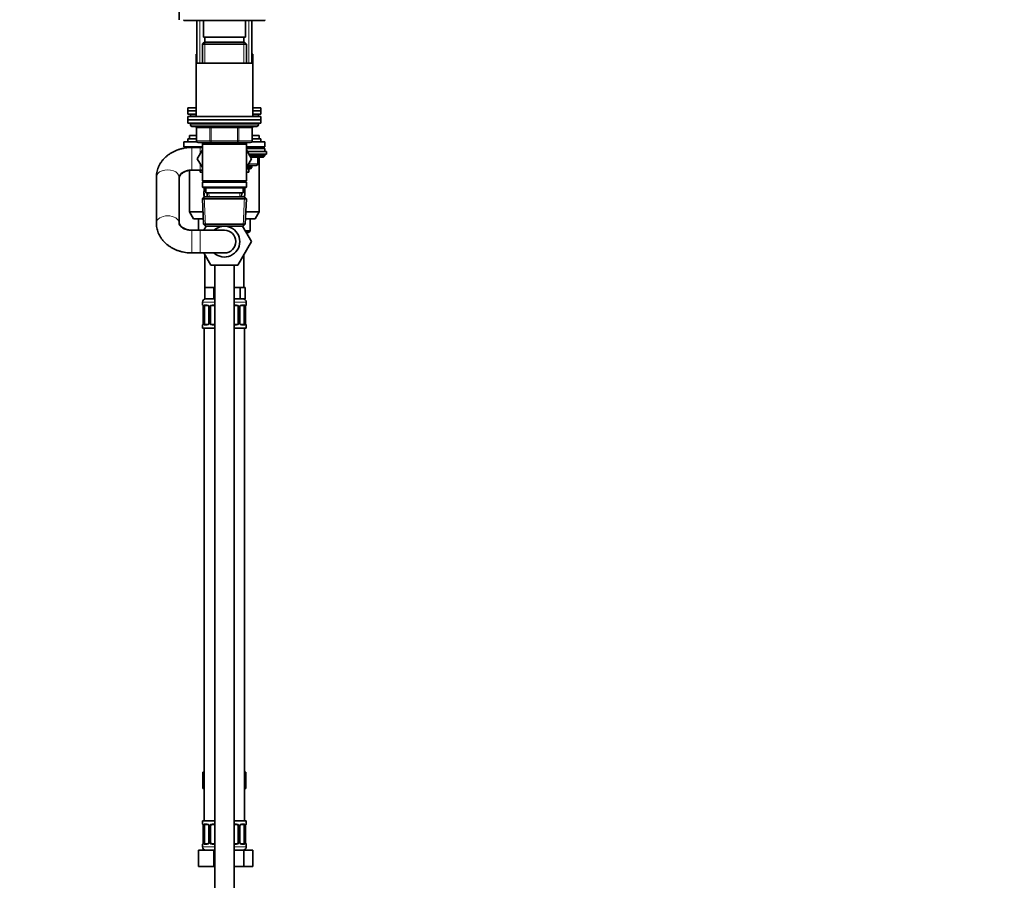
# Model space of a CAD drawing. Units: millimetres. Extents: x 0 to 2447, y 0 to 2752.
# Drawn here: x 1839 to 2447, y 1549 to 2080 of the extents above; entities that cross this region are included whole.
import ezdxf
from ezdxf import colors
from ezdxf.entities.mleader import LeaderData, LeaderLine
from ezdxf.math import Vec2, Vec3

# ---------------------------------------------------------------- set-up
doc = ezdxf.new("R2010")
doc.units = ezdxf.units.MM
doc.layers.add('DV4_Défaut', color=7, linetype='Continuous')
doc.layers.add('Défaut', color=7, linetype='Continuous')

# ---------------------------------------------------------------- blocks, each defined once
blk = doc.blocks.new('_DOT')
at = {"color": 0}
blk.add_line((0, 0), (-1, 0), dxfattribs=at)
at = {"color": 0, "const_width": 0.333}
blk.add_lwpolyline([(-0.1665, 0, 1), (0.1665, 0, 1)], format="xyb", close=True, dxfattribs=at)
blk = doc.blocks.new('SE3')
at = {"layer": 'DV4_Défaut', "color": 7, "linetype": 'Continuous', "lineweight": 35}
for p, q in [((1937.59, 2086.2), (1937.59, 2080.2)), ((1940.59, 2080.2), (1940.59, 2079.7)), ((1990.59, 2079.7), (1940.59, 2079.7)), ((1948.59, 2079.7), (1948.59, 2053.4)), ((1952.59, 2079.7), (1952.59, 2069.4)), ((1978.59, 2069.4), (1978.59, 2079.7)), ((1982.59, 2053.4), (1982.59, 2079.7)), ((1990.59, 2079.7), (1990.59, 2080.2)), ((1953.19, 2066.4), (1951.99, 2065.2)), ((1952.59, 2069.4), (1978.59, 2069.4)), ((1977.99, 2066.4), (1953.19, 2066.4)), ((1953.59, 2069.4), (1953.59, 2066.4)), ((1977.59, 2066.4), (1977.59, 2069.4)), ((1979.19, 2065.2), (1977.99, 2066.4)), ((1951.99, 2065.2), (1979.19, 2065.2)), ((1951.99, 2065.2), (1951.99, 2053.4)), ((1979.19, 2053.4), (1979.19, 2065.2)), ((1948.09, 2058.9), (1948.59, 2058.9)), ((1948.09, 2058.9), (1948.09, 2053.4)), ((1982.59, 2058.9), (1983.09, 2058.9)), ((1983.09, 2053.4), (1983.09, 2058.9)), ((1948.09, 2053.4), (1983.09, 2053.4)), ((1948.09, 2053.4), (1948.09, 2020.4)), ((1983.09, 2020.4), (1983.09, 2053.4)), ((1943.09, 2025.9), (1948.09, 2025.9)), ((1943.09, 2025.9), (1943.09, 2023.9)), ((1943.09, 2023.9), (1948.09, 2023.9)), ((1948.09, 2023.9), (1943.09, 2023.9)), ((1943.09, 2023.9), (1943.09, 2021.9)), ((1983.09, 2025.9), (1988.09, 2025.9)), ((1983.09, 2023.9), (1988.09, 2023.9)), ((1988.09, 2023.9), (1983.09, 2023.9)), ((1988.09, 2023.9), (1988.09, 2025.9)), ((1988.09, 2021.9), (1988.09, 2023.9)), ((1948.09, 2021.9), (1943.09, 2021.9)), ((1943.09, 2020.4), (1988.09, 2020.4)), ((1943.09, 2020.4), (1943.09, 2018.4)), ((1943.09, 2018.4), (1988.09, 2018.4)), ((1943.09, 2018.4), (1988.09, 2018.4)), ((1943.09, 2018.4), (1943.09, 2016.4)), ((1944.59, 2021.9), (1944.59, 2020.9)), ((1988.09, 2021.9), (1983.09, 2021.9)), ((1986.59, 2020.9), (1986.59, 2021.9)), ((1988.09, 2018.4), (1988.09, 2020.4)), ((1988.09, 2016.4), (1988.09, 2018.4)), ((1943.09, 2016.4), (1988.09, 2016.4)), ((1944.59, 2016.4), (1944.59, 2015.4)), ((1945.59, 2014.4), (1985.59, 2014.4)), ((1948.42, 2013.4), (1948.42, 2005.4)), ((1982.75, 2005.4), (1982.75, 2013.4)), ((1986.59, 2015.4), (1986.59, 2016.4)), ((1943.09, 2006.8), (1948.42, 2006.8)), ((1943.09, 2006.8), (1943.09, 2004.8)), ((1944.09, 2008.8), (1948.42, 2008.8)), ((1944.09, 2008.8), (1944.09, 2006.8)), ((1982.75, 2008.8), (1987.09, 2008.8)), ((1982.75, 2006.8), (1988.09, 2006.8)), ((1987.09, 2006.8), (1987.09, 2008.8)), ((1988.09, 2004.8), (1988.09, 2006.8)), ((1940.59, 2004.8), (1948.62, 2004.8)), ((1940.59, 2004.8), (1940.59, 2001.8)), ((1940.59, 2001.8), (1951.99, 2001.8)), ((1944.09, 2001.8), (1944.09, 2001.35)), ((1950.59, 2001.4), (1945.59, 2001.4)), ((1948.59, 2001.8), (1948.59, 2001.4)), ((1951.99, 1999.84), (1948.84, 1994.4)), ((1957.5, 2004.4), (1949.42, 2004.4)), ((1951.99, 2001.4), (1950.59, 2001.4)), ((1951.99, 2004.4), (1951.99, 2003.4)), ((1951.99, 2003.4), (1951.99, 1980.9)), ((1951.99, 2003.4), (1979.19, 2003.4)), ((1973.67, 2004.4), (1957.5, 2004.4)), ((1981.75, 2004.4), (1973.67, 2004.4)), ((1979.19, 2003.4), (1979.19, 2004.4)), ((1979.19, 1980.9), (1979.19, 2003.4)), ((1979.19, 2001.8), (1990.59, 2001.8)), ((1979.19, 2000.8), (1990.59, 2000.8)), ((1979.19, 1999.84), (1982.31, 1994.44)), ((1982.31, 1994.37), (1979.19, 1999.83)), ((1982.55, 2004.8), (1990.59, 2004.8)), ((1982.59, 2000.8), (1982.59, 2001.8)), ((1987.09, 2000.8), (1987.09, 2001.8)), ((1990.59, 2001.8), (1990.59, 2004.8)), ((1990.59, 1998.8), (1990.59, 2000.8)), ((1948.84, 1994.4), (1951.99, 1988.96)), ((1979.19, 1988.96), (1982.31, 1994.37)), ((1991.59, 1998.8), (1979.77, 1998.8)), ((1991.59, 1997.3), (1980.63, 1997.3)), ((1981.29, 1996.15), (1990.59, 1996.15)), ((1981.78, 1995.3), (1989.74, 1995.3)), ((1982.31, 1994.44), (1982.29, 1994.4)), ((1986.22, 1991.3), (1986.22, 1995.3)), ((1987.09, 1961.73), (1987.09, 1995.3)), ((1989.74, 1995.3), (1990.59, 1996.15)), ((1990.59, 1996.15), (1990.59, 1996.8)), ((1991.59, 1997.3), (1991.59, 1998.8)), ((1945.59, 1987.4), (1950.59, 1987.4)), ((1950.59, 1987.4), (1951.99, 1987.4)), ((1950.59, 1987.4), (1950.59, 1986.1)), ((1981.68, 1988.3), (1979.19, 1988.3)), ((1982.59, 1989.21), (1979.33, 1989.21)), ((1985.22, 1990.3), (1979.96, 1990.3)), ((1980.59, 1986.1), (1980.59, 1988.3)), ((1981.68, 1988.3), (1982.59, 1989.21)), ((1982.59, 1989.21), (1982.59, 1990.3)), ((1923.59, 1983.04), (1923.59, 1954.66)), ((1937.59, 1954.66), (1937.59, 1983.04)), ((1944.09, 1987.29), (1944.09, 1961.73)), ((1951.99, 1986.1), (1950.59, 1986.1)), ((1980.59, 1986.1), (1979.19, 1986.1)), ((1979.19, 1980.9), (1951.99, 1980.9)), ((1951.99, 1980.9), (1952.49, 1980.4)), ((1952.49, 1980.4), (1951.99, 1979.9)), ((1951.99, 1979.9), (1979.19, 1979.9)), ((1951.99, 1979.9), (1951.99, 1976.9)), ((1979.19, 1976.9), (1951.99, 1976.9)), ((1951.99, 1976.9), (1952.49, 1976.4)), ((1952.49, 1980.4), (1978.69, 1980.4)), ((1952.49, 1976.4), (1978.69, 1976.4)), ((1954.09, 1976.4), (1954.09, 1973.4)), ((1977.09, 1973.4), (1977.09, 1976.4)), ((1978.69, 1980.4), (1979.19, 1980.9)), ((1979.19, 1979.9), (1978.69, 1980.4)), ((1978.69, 1976.4), (1979.19, 1976.9)), ((1979.19, 1976.9), (1979.19, 1979.9)), ((1953.19, 1970.9), (1952.04, 1969.7)), ((1952.04, 1969.7), (1979.14, 1969.7)), ((1952.04, 1969.7), (1952.72, 1954.1)), ((1977.99, 1970.9), (1953.19, 1970.9)), ((1954.09, 1973.4), (1977.09, 1973.4)), ((1954.87, 1973.4), (1954.98, 1970.9)), ((1976.2, 1970.9), (1976.31, 1973.4)), ((1979.14, 1969.7), (1977.99, 1970.9)), ((1978.45, 1954.1), (1979.14, 1969.7)), ((1952.39, 1961.73), (1944.09, 1961.73)), ((1944.09, 1961.73), (1946.59, 1957.4)), ((1946.59, 1957.4), (1952.58, 1957.4)), ((1949.59, 1957.4), (1949.59, 1950.3)), ((1978.6, 1957.4), (1984.59, 1957.4)), ((1987.09, 1961.73), (1978.79, 1961.73)), ((1981.59, 1949.9), (1981.59, 1957.4)), ((1984.59, 1957.4), (1987.09, 1961.73)), ((1978.45, 1954.1), (1952.72, 1954.1)), ((1952.72, 1954.1), (1953.97, 1952.9)), ((1952.89, 1950.3), (1954.37, 1952.9)), ((1953.97, 1952.9), (1977.2, 1952.9)), ((1976.79, 1952.9), (1982.33, 1943.3)), ((1982.31, 1943.27), (1976.8, 1952.9)), ((1977.2, 1952.9), (1978.45, 1954.1)), ((1950.59, 1950.3), (1945.59, 1950.3)), ((1965.59, 1950.3), (1950.59, 1950.3)), ((1953.02, 1950.52), (1952.89, 1950.3)), ((1978.52, 1949.9), (1981.59, 1949.9)), ((1980.59, 1948.9), (1979.09, 1948.9)), ((1980.59, 1948.9), (1981.59, 1949.9)), ((1982.33, 1943.3), (1973.96, 1928.8)), ((1945.59, 1936.3), (1950.59, 1936.3)), ((1950.59, 1936.3), (1965.59, 1936.3)), ((1957.22, 1928.8), (1952.89, 1936.3)), ((1953.59, 1935.08), (1953.59, 1914.9)), ((1977.59, 1914.9), (1977.59, 1935.08)), ((1973.96, 1928.8), (1957.22, 1928.8)), ((1959.59, 1928.8), (1959.59, 1302.4)), ((1971.59, 1302.4), (1971.59, 1928.8)), ((1956.34, 1914.9), (1953.59, 1914.9)), ((1953.59, 1914.9), (1953.59, 1907.9)), ((1959.09, 1914.9), (1956.34, 1914.9)), ((1959.59, 1914.9), (1959.09, 1914.9)), ((1959.09, 1914.9), (1959.09, 1907.9)), ((1972.09, 1914.9), (1971.59, 1914.9)), ((1975.26, 1914.9), (1972.09, 1914.9)), ((1976.85, 1914.9), (1975.26, 1914.9)), ((1975.26, 1914.9), (1975.26, 1907.9)), ((1978.44, 1914.9), (1976.85, 1914.9)), ((1978.44, 1914.9), (1978.44, 1907.9)), ((1952.09, 1905.9), (1952.09, 1904.38)), ((1952.54, 1902.98), (1952.54, 1893.1)), ((1953.29, 1893.1), (1953.29, 1902.98)), ((1959.09, 1907.9), (1953.59, 1907.9)), ((1955.18, 1903.98), (1953.77, 1903.98)), ((1956.03, 1902.98), (1956.03, 1893.1)), ((1957.09, 1893.1), (1957.09, 1902.98)), ((1959.59, 1903.98), (1958.09, 1903.98)), ((1959.59, 1907.9), (1959.09, 1907.9)), ((1975.26, 1907.9), (1971.59, 1907.9)), ((1973.09, 1903.98), (1971.59, 1903.98)), ((1974.09, 1902.98), (1974.09, 1893.1)), ((1975.14, 1893.1), (1975.14, 1902.98)), ((1978.44, 1907.9), (1975.26, 1907.9)), ((1977.41, 1903.98), (1975.99, 1903.98)), ((1977.89, 1902.98), (1977.89, 1893.1)), ((1978.64, 1902.98), (1978.65, 1903.17)), ((1978.64, 1893.1), (1978.64, 1902.98)), ((1979.09, 1904.38), (1979.09, 1905.9)), ((1952.09, 1891.7), (1952.09, 1889.9)), ((1952.53, 1893.1), (1952.53, 1892.91)), ((1953.77, 1892.1), (1955.18, 1892.1)), ((1958.09, 1892.1), (1959.59, 1892.1)), ((1971.59, 1892.1), (1973.09, 1892.1)), ((1975.99, 1892.1), (1977.41, 1892.1)), ((1979.09, 1889.9), (1979.09, 1891.7)), ((1959.59, 1889.9), (1952.09, 1889.9)), ((1953.09, 1889.9), (1953.09, 1585.9)), ((1979.09, 1889.9), (1971.59, 1889.9)), ((1978.09, 1585.9), (1978.09, 1889.9)), ((1952.31, 1615.9), (1952.31, 1605.9)), ((1952.31, 1615.9), (1953.09, 1615.9)), ((1978.09, 1615.9), (1978.87, 1615.9)), ((1978.87, 1615.9), (1978.87, 1605.9)), ((1952.31, 1605.9), (1953.09, 1605.9)), ((1978.09, 1605.9), (1978.87, 1605.9)), ((1952.09, 1585.9), (1959.59, 1585.9)), ((1952.09, 1585.9), (1952.09, 1584.1)), ((1952.54, 1582.7), (1952.54, 1572.82)), ((1953.29, 1572.82), (1953.29, 1582.7)), ((1955.18, 1583.7), (1953.77, 1583.7)), ((1956.03, 1582.7), (1956.03, 1572.82)), ((1957.09, 1572.82), (1957.09, 1582.7)), ((1959.59, 1583.7), (1958.09, 1583.7)), ((1971.59, 1585.9), (1979.09, 1585.9)), ((1973.09, 1583.7), (1971.59, 1583.7)), ((1974.09, 1582.7), (1974.09, 1572.82)), ((1975.14, 1572.82), (1975.14, 1582.7)), ((1977.41, 1583.7), (1975.99, 1583.7)), ((1977.89, 1582.7), (1977.89, 1572.82)), ((1978.64, 1582.7), (1978.65, 1582.89)), ((1978.64, 1572.82), (1978.64, 1582.7)), ((1979.09, 1584.1), (1979.09, 1585.9)), ((1952.09, 1571.42), (1952.09, 1569.9)), ((1952.53, 1572.82), (1952.53, 1572.63)), ((1953.77, 1571.82), (1955.18, 1571.82)), ((1958.09, 1571.82), (1959.59, 1571.82)), ((1971.59, 1571.82), (1973.09, 1571.82)), ((1975.99, 1571.82), (1977.41, 1571.82)), ((1979.09, 1569.9), (1979.09, 1571.42)), ((1949.59, 1567.9), (1959.09, 1567.9)), ((1949.59, 1557.9), (1949.59, 1567.9)), ((1959.09, 1567.9), (1959.59, 1567.9)), ((1959.09, 1557.9), (1959.09, 1567.9)), ((1971.59, 1567.9), (1977.57, 1567.9)), ((1977.57, 1567.9), (1983.06, 1567.9)), ((1977.57, 1557.9), (1977.57, 1567.9)), ((1983.06, 1557.9), (1983.06, 1567.9)), ((1949.59, 1557.9), (1959.09, 1557.9)), ((1959.09, 1557.9), (1959.59, 1557.9)), ((1971.59, 1557.9), (1977.57, 1557.9)), ((1977.57, 1557.9), (1983.06, 1557.9))]:
    blk.add_line(p, q, dxfattribs=at)
at = {"layer": 'DV4_Défaut', "color": 7, "linetype": 'Continuous', "lineweight": 18}
for p, q in [((1950.44, 2053.4), (1950.44, 2079.7)), ((1980.73, 2053.4), (1980.73, 2079.7)), ((1953.53, 2066.4), (1953.53, 2053.4)), ((1977.65, 2066.4), (1977.65, 2053.4)), ((1944.59, 2020.9), (1948.09, 2020.9)), ((1983.09, 2020.9), (1986.59, 2020.9)), ((1986.59, 2015.4), (1944.59, 2015.4)), ((1948.56, 2013.4), (1948.42, 2013.4)), ((1956.64, 2013.4), (1948.56, 2013.4)), ((1948.56, 2013.4), (1948.56, 2005.4)), ((1957.5, 2013.4), (1956.64, 2013.4)), ((1956.64, 2005.4), (1956.64, 2013.4)), ((1957.5, 2013.4), (1957.5, 2014.4)), ((1973.67, 2013.4), (1957.5, 2013.4)), ((1957.5, 2013.4), (1957.5, 2005.4)), ((1973.67, 2013.4), (1973.67, 2014.4)), ((1973.67, 2013.4), (1974.54, 2013.4)), ((1973.67, 2005.4), (1973.67, 2013.4)), ((1982.62, 2013.4), (1974.54, 2013.4)), ((1974.54, 2013.4), (1974.54, 2005.4)), ((1982.75, 2013.4), (1982.62, 2013.4)), ((1982.62, 2005.4), (1982.62, 2013.4)), ((1945.59, 1987.4), (1945.59, 2001.4)), ((1948.56, 2005.4), (1948.42, 2005.4)), ((1948.56, 2005.4), (1956.64, 2005.4)), ((1950.44, 2001.4), (1950.44, 2001.8)), ((1950.59, 1997.42), (1950.59, 2001.4)), ((1953.53, 2004.4), (1953.53, 2003.4)), ((1956.64, 2005.4), (1957.5, 2005.4)), ((1957.5, 2005.4), (1973.67, 2005.4)), ((1957.5, 2004.4), (1957.5, 2005.4)), ((1973.67, 2005.4), (1974.54, 2005.4)), ((1973.67, 2005.4), (1973.67, 2004.4)), ((1974.54, 2005.4), (1982.62, 2005.4)), ((1977.65, 2004.4), (1977.65, 2003.4)), ((1980.73, 2000.8), (1980.73, 2001.8)), ((1982.62, 2005.4), (1982.75, 2005.4)), ((1980.92, 1996.8), (1990.59, 1996.8)), ((1986.08, 1991.3), (1986.08, 1995.3)), ((1950.59, 1987.4), (1950.59, 1991.38)), ((1980.54, 1991.3), (1986.08, 1991.3)), ((1980.73, 1988.3), (1980.73, 1990.3)), ((1986.08, 1991.3), (1986.22, 1991.3)), ((1953.93, 1952.94), (1953.15, 1970.86)), ((1956.14, 1970.95), (1956.03, 1973.4)), ((1975.04, 1970.95), (1975.14, 1973.4)), ((1977.24, 1952.94), (1978.02, 1970.86)), ((1945.59, 1950.3), (1945.59, 1936.3)), ((1950.59, 1950.3), (1950.59, 1936.3)), ((1959.59, 1905.9), (1952.09, 1905.9)), ((1952.09, 1904.38), (1952.17, 1904.38)), ((1952.57, 1902.98), (1952.54, 1902.98)), ((1952.57, 1902.98), (1952.57, 1893.1)), ((1952.68, 1893.1), (1952.68, 1902.98)), ((1953.29, 1902.98), (1952.68, 1902.98)), ((1953.45, 1904.38), (1954.95, 1904.38)), ((1956.03, 1902.98), (1956.27, 1902.98)), ((1956.27, 1902.98), (1956.27, 1893.1)), ((1956.55, 1893.1), (1956.55, 1902.98)), ((1957.09, 1902.98), (1956.55, 1902.98)), ((1958.03, 1904.38), (1959.59, 1904.38)), ((1979.09, 1905.9), (1971.59, 1905.9)), ((1971.59, 1904.38), (1973.15, 1904.38)), ((1974.09, 1902.98), (1974.63, 1902.98)), ((1974.63, 1902.98), (1974.63, 1893.1)), ((1974.9, 1893.1), (1974.9, 1902.98)), ((1975.14, 1902.98), (1974.9, 1902.98)), ((1976.23, 1904.38), (1977.73, 1904.38)), ((1977.89, 1902.98), (1978.5, 1902.98)), ((1978.5, 1902.98), (1978.5, 1893.1)), ((1978.61, 1893.1), (1978.61, 1902.98)), ((1978.61, 1902.98), (1978.64, 1902.98)), ((1979.01, 1904.38), (1979.09, 1904.38)), ((1952.17, 1891.7), (1952.09, 1891.7)), ((1952.54, 1893.1), (1952.57, 1893.1)), ((1952.68, 1893.1), (1953.29, 1893.1)), ((1954.95, 1891.7), (1953.45, 1891.7)), ((1956.27, 1893.1), (1956.03, 1893.1)), ((1956.55, 1893.1), (1957.09, 1893.1)), ((1959.59, 1891.7), (1958.03, 1891.7)), ((1973.15, 1891.7), (1971.59, 1891.7)), ((1974.63, 1893.1), (1974.09, 1893.1)), ((1974.9, 1893.1), (1975.14, 1893.1)), ((1977.73, 1891.7), (1976.23, 1891.7)), ((1978.5, 1893.1), (1977.89, 1893.1)), ((1978.64, 1893.1), (1978.61, 1893.1)), ((1979.01, 1891.7), (1979.09, 1891.7)), ((1952.09, 1584.1), (1952.17, 1584.1)), ((1952.57, 1582.7), (1952.54, 1582.7)), ((1952.57, 1582.7), (1952.57, 1572.82)), ((1952.68, 1572.82), (1952.68, 1582.7)), ((1953.29, 1582.7), (1952.68, 1582.7)), ((1953.45, 1584.1), (1954.95, 1584.1)), ((1956.03, 1582.7), (1956.27, 1582.7)), ((1956.27, 1582.7), (1956.27, 1572.82)), ((1956.55, 1572.82), (1956.55, 1582.7)), ((1957.09, 1582.7), (1956.55, 1582.7)), ((1958.03, 1584.1), (1959.59, 1584.1)), ((1971.59, 1584.1), (1973.15, 1584.1)), ((1974.09, 1582.7), (1974.63, 1582.7)), ((1974.63, 1582.7), (1974.63, 1572.82)), ((1974.9, 1572.82), (1974.9, 1582.7)), ((1975.14, 1582.7), (1974.9, 1582.7)), ((1976.23, 1584.1), (1977.73, 1584.1)), ((1977.89, 1582.7), (1978.5, 1582.7)), ((1978.5, 1582.7), (1978.5, 1572.82)), ((1978.61, 1572.82), (1978.61, 1582.7)), ((1978.61, 1582.7), (1978.64, 1582.7)), ((1979.01, 1584.1), (1979.09, 1584.1)), ((1952.17, 1571.42), (1952.09, 1571.42)), ((1952.09, 1569.9), (1959.59, 1569.9)), ((1952.54, 1572.82), (1952.57, 1572.82)), ((1952.68, 1572.82), (1953.29, 1572.82)), ((1954.95, 1571.42), (1953.45, 1571.42)), ((1956.27, 1572.82), (1956.03, 1572.82)), ((1956.55, 1572.82), (1957.09, 1572.82)), ((1959.59, 1571.42), (1958.03, 1571.42)), ((1973.15, 1571.42), (1971.59, 1571.42)), ((1971.59, 1569.9), (1979.09, 1569.9)), ((1974.63, 1572.82), (1974.09, 1572.82)), ((1974.9, 1572.82), (1975.14, 1572.82)), ((1977.73, 1571.42), (1976.23, 1571.42)), ((1978.5, 1572.82), (1977.89, 1572.82)), ((1978.64, 1572.82), (1978.61, 1572.82)), ((1979.01, 1571.42), (1979.09, 1571.42))]:
    blk.add_line(p, q, dxfattribs=at)
at = {"layer": 'DV4_Défaut', "color": 7, "linetype": 'Continuous', "lineweight": 35}
for centre, radius, start, end in [((1945.59, 2020.9), 1, 180, 210), ((1985.59, 2020.9), 1, 330, 0), ((1945.59, 2015.4), 1, 180, 270), ((1947.42, 2013.4), 1, 0, 90), ((1983.75, 2013.4), 1, 90, 180), ((1985.59, 2015.4), 1, 270, 0), ((1949.42, 2005.4), 1, 180, 270), ((1981.75, 2005.4), 1, 270, 0), ((1990.09, 1996.8), 0.5, 0, 90), ((1985.22, 1991.3), 1, 270, 0), ((1969.16, 1973.3), 16.23, 168.98666, 188.73564), ((1962.01, 1973.3), 16.23, 351.26436, 11.01334), ((1965.59, 1943.3), 9.5, 0, 132.5369), ((1965.59, 1943.3), 7, 0, 90), ((1965.59, 1943.3), 9.5, 227.4631, 0), ((1965.59, 1943.3), 7, 270, 0), ((1954.09, 1905.9), 2, 90, 180), ((1952.49, 1904.38), 0.4, 180, 238.33787), ((1950.86, 1903.2), 1.66, 2.58999, 10.78695), ((1951.24, 1903.07), 1.3, 355.82363, 8.92615), ((1955.41, 1903.07), 0.625, 351.42918, 32.57945), ((1958.09, 1902.98), 1, 154.41669, 180), ((1958.09, 1902.98), 1, 90, 154.41669), ((1973.09, 1902.98), 1, 25.58331, 90), ((1973.09, 1902.98), 1, 0, 25.58331), ((1975.89, 1903.05), 0.738, 150.85786, 185.81302), ((1977.09, 1905.9), 2, 0, 90), ((1980.57, 1903.12), 1.92, 168.46588, 178.71465), ((1978.69, 1904.38), 0.4, 304.43502, 0), ((1952.49, 1891.7), 0.4, 124.43502, 180), ((1950.61, 1892.95), 1.92, 348.46529, 358.71681), ((1955.29, 1893.03), 0.737, 330.85672, 5.81182), ((1958.09, 1893.1), 1, 180, 205.58331), ((1958.09, 1893.1), 1, 205.58331, 270), ((1973.09, 1893.1), 1, 270, 334.41669), ((1973.09, 1893.1), 1, 334.41669, 0), ((1975.77, 1893.01), 0.626, 171.39794, 212.60762), ((1979.94, 1893.01), 1.3, 175.82306, 188.92545), ((1980.31, 1892.88), 1.66, 182.58234, 190.80549), ((1978.69, 1891.7), 0.4, 0, 59.21843), ((1952.49, 1584.1), 0.4, 180, 238.33787), ((1950.86, 1582.92), 1.66, 2.58999, 10.78695), ((1951.24, 1582.79), 1.3, 355.82363, 8.92615), ((1955.41, 1582.79), 0.625, 351.42918, 32.57945), ((1958.09, 1582.7), 1, 154.41669, 180), ((1958.09, 1582.7), 1, 90, 154.41669), ((1973.09, 1582.7), 1, 25.58331, 90), ((1973.09, 1582.7), 1, 0, 25.58331), ((1975.89, 1582.77), 0.738, 150.85786, 185.81302), ((1980.57, 1582.85), 1.92, 168.46588, 178.71465), ((1978.69, 1584.1), 0.4, 304.43502, 0), ((1952.49, 1571.42), 0.4, 124.43502, 180), ((1954.09, 1569.9), 2, 180, 270), ((1950.61, 1572.68), 1.92, 348.46529, 358.71681), ((1955.29, 1572.75), 0.737, 330.85672, 5.81182), ((1958.09, 1572.82), 1, 180, 205.58331), ((1958.09, 1572.82), 1, 205.58331, 270), ((1973.09, 1572.82), 1, 270, 334.41669), ((1973.09, 1572.82), 1, 334.41669, 0), ((1975.77, 1572.73), 0.626, 171.39794, 212.60762), ((1977.09, 1569.9), 2, 270, 0), ((1979.94, 1572.73), 1.3, 175.82306, 188.92545), ((1980.31, 1572.6), 1.66, 182.58234, 190.80549), ((1978.69, 1571.42), 0.4, 0, 59.21843)]:
    blk.add_arc(centre, radius, start, end, dxfattribs=at)
at = {"layer": 'DV4_Défaut', "color": 7, "linetype": 'Continuous', "lineweight": 18}
for centre, radius, start, end in [((1949.22, 1902.98), 3.35, 359.87048, 10.27079), ((1955.46, 1902.99), 2.78, 167.80779, 180.3687), ((1954.88, 1902.99), 1.39, 25.1473, 87.32493), ((1954.9, 1902.98), 1.38, 359.87906, 25.92109), ((1957.88, 1902.98), 1.34, 153.35107, 180.18148), ((1958.01, 1902.88), 1.49, 89.29048, 152.12511), ((1973.17, 1902.88), 1.49, 27.87474, 90.70966), ((1973.29, 1902.98), 1.34, 359.81699, 26.65046), ((1976.28, 1902.98), 1.38, 154.07993, 180.11992), ((1976.3, 1902.99), 1.39, 92.67478, 154.85299), ((1975.72, 1902.99), 2.78, 359.62801, 12.1955), ((1981.96, 1902.98), 3.35, 169.73036, 180.12837), ((1949.22, 1893.09), 3.35, 349.73036, 0.12837), ((1955.45, 1893.08), 2.78, 179.62801, 192.1955), ((1954.88, 1893.09), 1.39, 272.67478, 334.85299), ((1954.9, 1893.1), 1.38, 334.07993, 0.11992), ((1957.88, 1893.1), 1.34, 179.81699, 206.65046), ((1958.01, 1893.2), 1.49, 207.87474, 270.70966), ((1973.17, 1893.2), 1.49, 269.29048, 332.12511), ((1973.29, 1893.1), 1.34, 333.35107, 0.18148), ((1976.28, 1893.1), 1.38, 179.87906, 205.92109), ((1976.3, 1893.09), 1.39, 205.1473, 267.32493), ((1975.72, 1893.08), 2.78, 347.80779, 0.3687), ((1981.96, 1893.09), 3.35, 179.87048, 190.27079), ((1949.22, 1582.71), 3.35, 359.87048, 10.27079), ((1955.46, 1582.72), 2.78, 167.80779, 180.3687), ((1954.88, 1582.72), 1.39, 25.1473, 87.32493), ((1954.9, 1582.7), 1.38, 359.87906, 25.92109), ((1957.88, 1582.7), 1.34, 153.35107, 180.18148), ((1958.01, 1582.61), 1.49, 89.29048, 152.12511), ((1973.17, 1582.61), 1.49, 27.87474, 90.70966), ((1973.29, 1582.7), 1.34, 359.81699, 26.65046), ((1976.28, 1582.7), 1.38, 154.07993, 180.11992), ((1976.3, 1582.72), 1.39, 92.67478, 154.85299), ((1975.72, 1582.72), 2.78, 359.62801, 12.1955), ((1981.96, 1582.71), 3.35, 169.73036, 180.12837), ((1949.22, 1572.82), 3.35, 349.73036, 0.12837), ((1955.45, 1572.81), 2.78, 179.62801, 192.1955), ((1954.88, 1572.81), 1.39, 272.67478, 334.85299), ((1954.9, 1572.82), 1.38, 334.07993, 0.11992), ((1957.88, 1572.82), 1.34, 179.81699, 206.65046), ((1958.01, 1572.92), 1.49, 207.87474, 270.70966), ((1973.17, 1572.92), 1.49, 269.29048, 332.12511), ((1973.29, 1572.82), 1.34, 333.35107, 0.18148), ((1976.28, 1572.82), 1.38, 179.87906, 205.92109), ((1976.3, 1572.81), 1.39, 205.1473, 267.32493), ((1975.72, 1572.81), 2.78, 347.80779, 0.3687), ((1981.96, 1572.82), 3.35, 179.87048, 190.27079)]:
    blk.add_arc(centre, radius, start, end, dxfattribs=at)
for centre, major_axis, ratio, start_param, end_param in [((1947.69, 2013.4), (0, 1), 0.866025, 4.712389, 6.283185), ((1955.77, 2013.4), (0, 1), 0.866025, 4.712389, 6.283185), ((1975.4, 2013.4), (0, -1), 0.866025, 3.141593, 4.712389), ((1983.49, 2013.4), (0, -1), 0.866025, 3.141593, 4.712389), ((1949.42, 2005.4), (0, -1), 0.866025, 4.712389, 6.283185), ((1957.5, 2005.4), (0, -1), 0.866025, 4.712389, 6.283185), ((1973.67, 2005.4), (0, 1), 0.866025, 3.141593, 4.712389), ((1981.75, 2005.4), (0, 1), 0.866025, 3.141593, 4.712389), ((1930.59, 1983.04), (7, 0), 0.652925, 0, 3.141593), ((1985.22, 1991.3), (0, -1), 0.866025, 0, 1.570796), ((1930.59, 1954.66), (7, 0), 0.652925, 0.000465, 3.141541), ((1952.56, 1904.38), (0, -0.4), 0.988455, 4.712389, 5.616415), ((1952.89, 1903.58), (0.394, 0.069), 0.426558, 2.752818, 3.154159), ((1953.1, 1903.58), (0.391, -0.084), 0.411702, 3.62283, 5.508006), ((1953.77, 1904.38), (0, -0.4), 0.806081, 4.712389, 6.283185), ((1955.18, 1904.38), (0, -0.4), 0.591806, 4.712389, 6.283185), ((1956.3, 1903.58), (0.363, 0.168), 0.191543, 1.963754, 3.152972), ((1956.82, 1903.58), (0.361, -0.173), 0.155676, 4.398009, 6.283185), ((1958.09, 1904.38), (0, -0.4), 0.151515, 4.712389, 6.283185), ((1973.09, 1904.38), (0, -0.4), 0.151515, 0, 1.570796), ((1974.35, 1903.58), (-0.361, -0.173), 0.155676, 0, 1.885177), ((1974.87, 1903.58), (-0.363, 0.168), 0.191543, 3.129689, 4.319431), ((1975.99, 1904.38), (0, -0.4), 0.591806, 0, 1.570796), ((1977.41, 1904.38), (0, -0.4), 0.806081, 0, 1.570796), ((1978.07, 1903.58), (-0.391, -0.084), 0.411702, 0.775179, 2.660356), ((1978.29, 1903.58), (-0.394, 0.069), 0.426558, 3.11859, 3.530367), ((1978.61, 1904.38), (0, -0.4), 0.988455, 0.670093, 1.570796), ((1952.56, 1891.7), (0, -0.4), 0.988455, 3.806155, 4.712389), ((1952.89, 1892.5), (0.394, -0.069), 0.426558, 3.119258, 3.530367), ((1953.1, 1892.5), (-0.391, -0.084), 0.411702, 3.916772, 5.801948), ((1953.77, 1891.7), (0, -0.4), 0.806081, 3.141593, 4.712389), ((1955.18, 1891.7), (0, -0.4), 0.591806, 3.141593, 4.712389), ((1956.3, 1892.5), (0.363, -0.168), 0.191543, 3.122919, 4.319431), ((1956.82, 1892.5), (-0.361, -0.173), 0.155676, 3.141593, 5.026769), ((1958.09, 1891.7), (0, -0.4), 0.151515, 3.141593, 4.712389), ((1973.09, 1891.7), (0, -0.4), 0.151515, 1.570796, 3.141593), ((1974.35, 1892.5), (0.361, -0.173), 0.155676, 1.256416, 3.141593), ((1974.87, 1892.5), (-0.363, -0.168), 0.191543, 1.963754, 3.159529), ((1975.99, 1891.7), (0, -0.4), 0.591806, 1.570796, 3.141593), ((1977.41, 1891.7), (0, -0.4), 0.806081, 1.570796, 3.141593), ((1978.07, 1892.5), (0.391, -0.084), 0.411702, 0.481237, 2.366414), ((1978.29, 1892.5), (-0.394, -0.069), 0.426558, 2.752818, 3.154251), ((1978.61, 1891.7), (0, -0.4), 0.988455, 1.570796, 2.555198), ((1952.56, 1584.1), (0, -0.4), 0.988455, 4.712389, 5.616415), ((1952.89, 1583.3), (0.394, 0.069), 0.426558, 2.752818, 3.154159), ((1953.1, 1583.3), (0.391, -0.084), 0.411702, 3.62283, 5.508006), ((1953.77, 1584.1), (0, -0.4), 0.806081, 4.712389, 6.283185), ((1955.18, 1584.1), (0, -0.4), 0.591806, 4.712389, 6.283185), ((1956.3, 1583.3), (0.363, 0.168), 0.191543, 1.963754, 3.152972), ((1956.82, 1583.3), (0.361, -0.173), 0.155676, 4.398009, 6.283185), ((1958.09, 1584.1), (0, -0.4), 0.151515, 4.712389, 6.283185), ((1973.09, 1584.1), (0, -0.4), 0.151515, 0, 1.570796), ((1974.35, 1583.3), (-0.361, -0.173), 0.155676, 0, 1.885177), ((1974.87, 1583.3), (-0.363, 0.168), 0.191543, 3.129689, 4.319431), ((1975.99, 1584.1), (0, -0.4), 0.591806, 0, 1.570796), ((1977.41, 1584.1), (0, -0.4), 0.806081, 0, 1.570796), ((1978.07, 1583.3), (-0.391, -0.084), 0.411702, 0.775179, 2.660356), ((1978.29, 1583.3), (-0.394, 0.069), 0.426558, 3.11859, 3.530367), ((1978.61, 1584.1), (0, -0.4), 0.988455, 0.670093, 1.570796), ((1952.56, 1571.42), (0, -0.4), 0.988455, 3.806155, 4.712389), ((1952.89, 1572.22), (0.394, -0.069), 0.426558, 3.119258, 3.530367), ((1953.1, 1572.22), (-0.391, -0.084), 0.411702, 3.916772, 5.801948), ((1953.77, 1571.42), (0, -0.4), 0.806081, 3.141593, 4.712389), ((1955.18, 1571.42), (0, -0.4), 0.591806, 3.141593, 4.712389), ((1956.3, 1572.22), (0.363, -0.168), 0.191543, 3.122919, 4.319431), ((1956.82, 1572.22), (-0.361, -0.173), 0.155676, 3.141593, 5.026769), ((1958.09, 1571.42), (0, -0.4), 0.151515, 3.141593, 4.712389), ((1973.09, 1571.42), (0, -0.4), 0.151515, 1.570796, 3.141593), ((1974.35, 1572.22), (0.361, -0.173), 0.155676, 1.256416, 3.141593), ((1974.87, 1572.22), (-0.363, -0.168), 0.191543, 1.963754, 3.159529), ((1975.99, 1571.42), (0, -0.4), 0.591806, 1.570796, 3.141593), ((1977.41, 1571.42), (0, -0.4), 0.806081, 1.570796, 3.141593), ((1978.07, 1572.22), (0.391, -0.084), 0.411702, 0.481237, 2.366414), ((1978.29, 1572.22), (-0.394, -0.069), 0.426558, 2.752818, 3.154251), ((1978.61, 1571.42), (0, -0.4), 0.988455, 1.570796, 2.479597)]:
    blk.add_ellipse(centre, major_axis=major_axis, ratio=ratio, start_param=start_param, end_param=end_param, dxfattribs=at)
at = {"layer": 'DV4_Défaut', "color": 7, "linetype": 'Continuous', "lineweight": 35}
for centre, major_axis, start_param, end_param in [((1954, 1902.98), (0, 1), 1.124283, 1.570796), ((1954, 1902.98), (0, -1), 3.141593, 4.265876), ((1977.18, 1902.98), (0, 1), 5.158902, 6.283185), ((1977.18, 1902.98), (0, 1), 4.712389, 5.158902), ((1954, 1893.1), (0, -1), 4.712389, 5.158902), ((1954, 1893.1), (0, -1), 5.158902, 6.283185), ((1977.18, 1893.1), (0, 1), 3.141593, 4.265876), ((1977.18, 1893.1), (0, 1), 4.265876, 4.712389), ((1954, 1582.7), (0, -1), 4.265876, 4.712389), ((1954, 1582.7), (0, -1), 3.141593, 4.265876), ((1977.18, 1582.7), (0, 1), 5.158902, 6.283185), ((1977.18, 1582.7), (0, 1), 4.712389, 5.158902), ((1954, 1572.82), (0, -1), 4.712389, 5.158902), ((1954, 1572.82), (0, -1), 5.158902, 6.283185), ((1977.18, 1572.82), (0, 1), 3.141593, 4.265876), ((1977.18, 1572.82), (0, 1), 4.265876, 4.712389)]:
    blk.add_ellipse(centre, major_axis=major_axis, ratio=0.707107, start_param=start_param, end_param=end_param, dxfattribs=at)
for points, knots in [([(1945.59, 2001.4), (1945.17, 2001.4), (1944.2, 2001.38), (1942.46, 2001.24), (1940.53, 2000.94), (1938.62, 2000.49), (1936.76, 1999.91), (1934.96, 1999.18), (1933.25, 1998.31), (1931.63, 1997.32), (1930.13, 1996.2), (1928.76, 1994.96), (1927.52, 1993.63), (1926.45, 1992.2), (1925.53, 1990.7), (1924.79, 1989.15), (1924.22, 1987.54), (1923.83, 1985.92), (1923.62, 1984.38), (1923.6, 1983.49), (1923.59, 1983.04)], [0, 0, 0, 0, 0.034049, 0.092857, 0.151761, 0.210758, 0.269845, 0.328999, 0.38817, 0.447281, 0.506227, 0.564884, 0.623118, 0.680811, 0.737875, 0.794269, 0.850004, 0.905139, 0.959774, 1, 1, 1, 1]), ([(1937.59, 1983.04), (1937.59, 1983.08), (1937.59, 1983.23), (1937.64, 1983.5), (1937.79, 1983.89), (1938.03, 1984.31), (1938.4, 1984.77), (1938.9, 1985.26), (1939.55, 1985.76), (1940.33, 1986.21), (1941.22, 1986.62), (1942.21, 1986.95), (1943.27, 1987.2), (1944.43, 1987.37), (1945.15, 1987.39), (1945.59, 1987.4)], [0, 0, 0, 0, 0.037064, 0.14304, 0.23251, 0.31336, 0.389124, 0.468854, 0.545662, 0.62114, 0.696183, 0.77121, 0.846365, 0.921714, 1, 1, 1, 1]), ([(1937.59, 1982.06), (1937.59, 1982.14), (1937.6, 1982.4), (1937.68, 1982.89), (1937.9, 1983.5), (1938.23, 1984.1), (1938.69, 1984.7), (1939.29, 1985.29), (1940.03, 1985.85), (1940.89, 1986.34), (1941.84, 1986.76), (1942.87, 1987.08), (1943.88, 1987.28), (1944.56, 1987.36), (1944.84, 1987.38)], [0, 0, 0, 0, 0.038379, 0.150494, 0.249143, 0.339577, 0.424874, 0.514946, 0.601591, 0.686289, 0.769978, 0.853175, 0.936148, 1, 1, 1, 1]), ([(1953.22, 1970.88), (1953.07, 1971.65), (1952.99, 1972.49), (1952.99, 1974.38), (1953.13, 1975.46), (1953.38, 1976.4)], [0, 0, 0, 0, 0.436418, 0.436418, 1, 1, 1, 1]), ([(1977.8, 1976.42), (1978.05, 1975.46), (1978.18, 1974.37), (1978.18, 1972.47), (1978.1, 1971.65), (1977.96, 1970.89)], [0, 0, 0, 0, 0.569626, 0.569626, 1, 1, 1, 1]), ([(1923.59, 1954.66), (1923.6, 1954.24), (1923.62, 1953.37), (1923.81, 1951.87), (1924.18, 1950.28), (1924.72, 1948.71), (1925.42, 1947.21), (1926.28, 1945.75), (1927.28, 1944.37), (1928.43, 1943.07), (1929.72, 1941.85), (1931.13, 1940.74), (1932.66, 1939.73), (1934.3, 1938.84), (1936.04, 1938.07), (1937.85, 1937.43), (1939.72, 1936.93), (1941.63, 1936.57), (1943.63, 1936.34), (1944.86, 1936.31), (1945.59, 1936.3)], [0, 0, 0, 0, 0.038245, 0.092219, 0.146154, 0.200204, 0.254518, 0.309225, 0.364425, 0.42018, 0.476509, 0.533389, 0.59076, 0.648537, 0.706627, 0.764943, 0.823413, 0.881986, 0.94063, 1, 1, 1, 1]), ([(1945.59, 1950.3), (1945.4, 1950.3), (1944.88, 1950.31), (1943.93, 1950.4), (1942.86, 1950.62), (1941.83, 1950.94), (1940.89, 1951.35), (1940.06, 1951.84), (1939.34, 1952.37), (1938.74, 1952.95), (1938.28, 1953.54), (1937.93, 1954.13), (1937.7, 1954.73), (1937.6, 1955.24), (1937.59, 1955.52), (1937.59, 1955.64)], [0, 0, 0, 0, 0.035963, 0.114305, 0.192618, 0.270868, 0.349135, 0.427606, 0.506629, 0.586779, 0.668951, 0.754507, 0.845506, 0.945061, 1, 1, 1, 1]), ([(1945.59, 1950.3), (1945.39, 1950.3), (1944.86, 1950.31), (1943.89, 1950.4), (1942.8, 1950.59), (1941.77, 1950.88), (1940.82, 1951.25), (1939.99, 1951.67), (1939.27, 1952.14), (1938.7, 1952.62), (1938.25, 1953.09), (1937.93, 1953.54), (1937.73, 1953.95), (1937.61, 1954.33), (1937.59, 1954.53), (1937.59, 1954.66)], [0, 0, 0, 0, 0.035869, 0.111331, 0.186661, 0.261708, 0.336452, 0.410986, 0.485558, 0.560536, 0.636675, 0.715196, 0.798075, 0.888683, 1, 1, 1, 1]), ([(1952.31, 1904.08), (1952.31, 1904.08), (1952.32, 1904.07), (1952.36, 1903.99), (1952.43, 1903.82), (1952.47, 1903.63), (1952.49, 1903.51)], [0, 0, 0, 0, 0.125484, 0.330498, 0.635601, 1, 1, 1, 1]), ([(1955.17, 1903.97), (1955.18, 1903.97), (1955.27, 1903.98), (1955.48, 1903.92), (1955.76, 1903.72), (1955.88, 1903.52), (1955.93, 1903.41)], [0, 0, 0, 0, 0.048879, 0.372041, 0.714947, 1, 1, 1, 1]), ([(1975.24, 1903.41), (1975.24, 1903.42), (1975.29, 1903.54), (1975.45, 1903.75), (1975.71, 1903.93), (1975.92, 1903.99), (1975.99, 1903.98), (1976, 1903.97)], [0, 0, 0, 0, 0.028912, 0.32832, 0.652933, 0.986608, 1, 1, 1, 1]), ([(1978.68, 1903.51), (1978.68, 1903.53), (1978.7, 1903.66), (1978.77, 1903.87), (1978.83, 1904.04), (1978.86, 1904.08), (1978.86, 1904.08), (1978.86, 1904.08)], [0, 0, 0, 0, 0.039746, 0.433867, 0.773688, 0.965319, 1, 1, 1, 1]), ([(1952.49, 1892.57), (1952.49, 1892.55), (1952.47, 1892.42), (1952.41, 1892.21), (1952.34, 1892.04), (1952.32, 1892), (1952.31, 1891.99), (1952.31, 1891.99)], [0, 0, 0, 0, 0.039854, 0.43393, 0.773714, 0.965323, 1, 1, 1, 1]), ([(1955.94, 1892.67), (1955.93, 1892.65), (1955.89, 1892.54), (1955.72, 1892.33), (1955.46, 1892.15), (1955.26, 1892.09), (1955.18, 1892.1), (1955.18, 1892.1)], [0, 0, 0, 0, 0.029034, 0.328415, 0.652998, 0.986644, 1, 1, 1, 1]), ([(1976, 1892.1), (1975.99, 1892.1), (1975.91, 1892.1), (1975.69, 1892.16), (1975.41, 1892.36), (1975.3, 1892.56), (1975.24, 1892.67)], [0, 0, 0, 0, 0.048915, 0.372381, 0.715609, 1, 1, 1, 1]), ([(1978.86, 1892), (1978.86, 1892), (1978.85, 1892.01), (1978.81, 1892.08), (1978.75, 1892.26), (1978.71, 1892.45), (1978.68, 1892.57)], [0, 0, 0, 0, 0.12554, 0.330646, 0.635885, 1, 1, 1, 1]), ([(1952.31, 1583.81), (1952.31, 1583.81), (1952.32, 1583.79), (1952.36, 1583.72), (1952.43, 1583.54), (1952.47, 1583.35), (1952.49, 1583.23)], [0, 0, 0, 0, 0.125484, 0.330498, 0.635601, 1, 1, 1, 1]), ([(1955.17, 1583.7), (1955.18, 1583.7), (1955.27, 1583.7), (1955.48, 1583.64), (1955.76, 1583.44), (1955.88, 1583.24), (1955.93, 1583.13)], [0, 0, 0, 0, 0.048879, 0.372041, 0.714947, 1, 1, 1, 1]), ([(1975.24, 1583.14), (1975.24, 1583.15), (1975.29, 1583.26), (1975.45, 1583.47), (1975.71, 1583.65), (1975.92, 1583.71), (1975.99, 1583.7), (1976, 1583.7)], [0, 0, 0, 0, 0.028912, 0.32832, 0.652933, 0.986608, 1, 1, 1, 1]), ([(1978.68, 1583.23), (1978.68, 1583.25), (1978.7, 1583.38), (1978.77, 1583.6), (1978.83, 1583.76), (1978.86, 1583.8), (1978.86, 1583.81), (1978.86, 1583.81)], [0, 0, 0, 0, 0.039746, 0.433867, 0.773688, 0.965319, 1, 1, 1, 1]), ([(1952.49, 1572.29), (1952.49, 1572.28), (1952.47, 1572.14), (1952.41, 1571.93), (1952.34, 1571.76), (1952.32, 1571.72), (1952.31, 1571.72), (1952.31, 1571.72)], [0, 0, 0, 0, 0.039854, 0.43393, 0.773714, 0.965323, 1, 1, 1, 1]), ([(1955.94, 1572.39), (1955.93, 1572.38), (1955.89, 1572.26), (1955.72, 1572.05), (1955.46, 1571.87), (1955.26, 1571.81), (1955.18, 1571.83), (1955.18, 1571.83)], [0, 0, 0, 0, 0.029034, 0.328415, 0.652998, 0.986644, 1, 1, 1, 1]), ([(1976, 1571.83), (1975.99, 1571.83), (1975.91, 1571.82), (1975.69, 1571.88), (1975.41, 1572.08), (1975.3, 1572.28), (1975.24, 1572.39)], [0, 0, 0, 0, 0.048915, 0.372381, 0.715609, 1, 1, 1, 1]), ([(1978.86, 1571.72), (1978.86, 1571.72), (1978.85, 1571.73), (1978.81, 1571.81), (1978.75, 1571.98), (1978.71, 1572.17), (1978.68, 1572.29)], [0, 0, 0, 0, 0.12554, 0.330646, 0.635885, 1, 1, 1, 1])]:
    blk.add_open_spline(points, degree=3, knots=knots, dxfattribs=at)
at = {"layer": 'DV4_Défaut', "color": 7, "linetype": 'Continuous', "lineweight": 18}
for points, knots in [([(1952.17, 1904.38), (1952.19, 1904.38), (1952.21, 1904.36), (1952.27, 1904.29), (1952.3, 1904.23), (1952.37, 1904.1), (1952.4, 1904.01), (1952.46, 1903.82), (1952.49, 1903.71), (1952.51, 1903.58)], [0, 0, 0, 0, 0.25, 0.25, 0.5, 0.5, 0.75, 0.75, 1, 1, 1, 1]), ([(1952.74, 1903.58), (1952.77, 1903.71), (1952.81, 1903.82), (1952.9, 1904.01), (1952.95, 1904.1), (1953.07, 1904.23), (1953.14, 1904.29), (1953.28, 1904.36), (1953.36, 1904.38), (1953.45, 1904.38)], [0, 0, 0, 0, 0.25, 0.25, 0.5, 0.5, 0.75, 0.75, 1, 1, 1, 1]), ([(1953.77, 1903.98), (1953.71, 1903.98), (1953.67, 1903.96), (1953.58, 1903.91), (1953.54, 1903.87), (1953.43, 1903.72), (1953.39, 1903.58), (1953.36, 1903.41)], [0, 0, 0, 0, 0.25, 0.25, 0.5, 0.5, 1, 1, 1, 1]), ([(1977.82, 1903.41), (1977.8, 1903.5), (1977.78, 1903.57), (1977.74, 1903.71), (1977.71, 1903.77), (1977.6, 1903.92), (1977.51, 1903.98), (1977.41, 1903.98)], [0, 0, 0, 0, 0.25, 0.25, 0.5, 0.5, 1, 1, 1, 1]), ([(1977.73, 1904.38), (1977.81, 1904.38), (1977.89, 1904.36), (1978.04, 1904.29), (1978.11, 1904.23), (1978.23, 1904.1), (1978.28, 1904.01), (1978.37, 1903.82), (1978.41, 1903.71), (1978.43, 1903.58)], [0, 0, 0, 0, 0.25, 0.25, 0.5, 0.5, 0.75, 0.75, 1, 1, 1, 1]), ([(1978.66, 1903.58), (1978.69, 1903.71), (1978.71, 1903.82), (1978.78, 1904.01), (1978.81, 1904.1), (1978.87, 1904.23), (1978.9, 1904.29), (1978.96, 1904.36), (1978.99, 1904.38), (1979.01, 1904.38)], [0, 0, 0, 0, 0.25, 0.25, 0.5, 0.5, 0.75, 0.75, 1, 1, 1, 1]), ([(1952.51, 1892.5), (1952.49, 1892.37), (1952.46, 1892.26), (1952.4, 1892.07), (1952.37, 1891.98), (1952.3, 1891.84), (1952.27, 1891.79), (1952.22, 1891.72), (1952.19, 1891.7), (1952.17, 1891.7)], [0, 0, 0, 0, 0.25, 0.25, 0.5, 0.5, 0.75, 0.75, 1, 1, 1, 1]), ([(1953.45, 1891.7), (1953.36, 1891.7), (1953.28, 1891.72), (1953.14, 1891.79), (1953.07, 1891.84), (1952.95, 1891.98), (1952.9, 1892.07), (1952.81, 1892.26), (1952.77, 1892.37), (1952.74, 1892.5)], [0, 0, 0, 0, 0.25, 0.25, 0.5, 0.5, 0.75, 0.75, 1, 1, 1, 1]), ([(1953.36, 1892.67), (1953.37, 1892.58), (1953.39, 1892.5), (1953.44, 1892.37), (1953.47, 1892.31), (1953.57, 1892.16), (1953.66, 1892.1), (1953.77, 1892.1)], [0, 0, 0, 0, 0.25, 0.25, 0.5, 0.5, 1, 1, 1, 1]), ([(1977.41, 1892.1), (1977.46, 1892.1), (1977.51, 1892.11), (1977.6, 1892.17), (1977.64, 1892.21), (1977.74, 1892.35), (1977.79, 1892.5), (1977.82, 1892.67)], [0, 0, 0, 0, 0.25, 0.25, 0.5, 0.5, 1, 1, 1, 1]), ([(1978.43, 1892.5), (1978.41, 1892.37), (1978.37, 1892.26), (1978.28, 1892.07), (1978.23, 1891.98), (1978.11, 1891.84), (1978.04, 1891.79), (1977.89, 1891.72), (1977.81, 1891.7), (1977.73, 1891.7)], [0, 0, 0, 0, 0.25, 0.25, 0.5, 0.5, 0.75, 0.75, 1, 1, 1, 1]), ([(1979.01, 1891.7), (1978.99, 1891.7), (1978.96, 1891.72), (1978.9, 1891.79), (1978.87, 1891.84), (1978.81, 1891.98), (1978.78, 1892.07), (1978.71, 1892.26), (1978.69, 1892.37), (1978.66, 1892.5)], [0, 0, 0, 0, 0.25, 0.25, 0.5, 0.5, 0.75, 0.75, 1, 1, 1, 1]), ([(1952.17, 1584.1), (1952.19, 1584.1), (1952.21, 1584.08), (1952.27, 1584.01), (1952.3, 1583.96), (1952.37, 1583.82), (1952.4, 1583.74), (1952.46, 1583.54), (1952.49, 1583.43), (1952.51, 1583.3)], [0, 0, 0, 0, 0.25, 0.25, 0.5, 0.5, 0.75, 0.75, 1, 1, 1, 1]), ([(1952.74, 1583.3), (1952.77, 1583.43), (1952.81, 1583.54), (1952.9, 1583.74), (1952.95, 1583.82), (1953.07, 1583.96), (1953.14, 1584.01), (1953.28, 1584.08), (1953.36, 1584.1), (1953.45, 1584.1)], [0, 0, 0, 0, 0.25, 0.25, 0.5, 0.5, 0.75, 0.75, 1, 1, 1, 1]), ([(1953.77, 1583.7), (1953.71, 1583.7), (1953.67, 1583.69), (1953.58, 1583.63), (1953.54, 1583.59), (1953.43, 1583.45), (1953.39, 1583.3), (1953.36, 1583.13)], [0, 0, 0, 0, 0.25, 0.25, 0.5, 0.5, 1, 1, 1, 1]), ([(1977.82, 1583.13), (1977.8, 1583.22), (1977.78, 1583.3), (1977.74, 1583.43), (1977.71, 1583.5), (1977.6, 1583.64), (1977.51, 1583.7), (1977.41, 1583.7)], [0, 0, 0, 0, 0.25, 0.25, 0.5, 0.5, 1, 1, 1, 1]), ([(1977.73, 1584.1), (1977.81, 1584.1), (1977.89, 1584.08), (1978.04, 1584.01), (1978.11, 1583.96), (1978.23, 1583.82), (1978.28, 1583.74), (1978.37, 1583.54), (1978.41, 1583.43), (1978.43, 1583.3)], [0, 0, 0, 0, 0.25, 0.25, 0.5, 0.5, 0.75, 0.75, 1, 1, 1, 1]), ([(1978.66, 1583.3), (1978.69, 1583.43), (1978.71, 1583.54), (1978.78, 1583.74), (1978.81, 1583.82), (1978.87, 1583.96), (1978.9, 1584.01), (1978.96, 1584.08), (1978.99, 1584.1), (1979.01, 1584.1)], [0, 0, 0, 0, 0.25, 0.25, 0.5, 0.5, 0.75, 0.75, 1, 1, 1, 1]), ([(1952.51, 1572.22), (1952.49, 1572.1), (1952.46, 1571.99), (1952.4, 1571.79), (1952.37, 1571.7), (1952.3, 1571.57), (1952.27, 1571.51), (1952.22, 1571.44), (1952.19, 1571.42), (1952.17, 1571.42)], [0, 0, 0, 0, 0.25, 0.25, 0.5, 0.5, 0.75, 0.75, 1, 1, 1, 1]), ([(1953.45, 1571.42), (1953.36, 1571.42), (1953.28, 1571.44), (1953.14, 1571.51), (1953.07, 1571.57), (1952.95, 1571.7), (1952.9, 1571.79), (1952.81, 1571.98), (1952.77, 1572.1), (1952.74, 1572.22)], [0, 0, 0, 0, 0.25, 0.25, 0.5, 0.5, 0.75, 0.75, 1, 1, 1, 1]), ([(1953.36, 1572.39), (1953.37, 1572.31), (1953.39, 1572.23), (1953.44, 1572.09), (1953.47, 1572.03), (1953.57, 1571.88), (1953.66, 1571.82), (1953.77, 1571.82)], [0, 0, 0, 0, 0.25, 0.25, 0.5, 0.5, 1, 1, 1, 1]), ([(1977.41, 1571.82), (1977.46, 1571.82), (1977.51, 1571.84), (1977.6, 1571.89), (1977.64, 1571.93), (1977.74, 1572.08), (1977.79, 1572.22), (1977.82, 1572.39)], [0, 0, 0, 0, 0.25, 0.25, 0.5, 0.5, 1, 1, 1, 1]), ([(1978.43, 1572.22), (1978.41, 1572.1), (1978.37, 1571.99), (1978.28, 1571.79), (1978.23, 1571.7), (1978.11, 1571.57), (1978.04, 1571.51), (1977.89, 1571.44), (1977.81, 1571.42), (1977.73, 1571.42)], [0, 0, 0, 0, 0.25, 0.25, 0.5, 0.5, 0.75, 0.75, 1, 1, 1, 1]), ([(1979.01, 1571.42), (1978.99, 1571.42), (1978.96, 1571.44), (1978.9, 1571.51), (1978.87, 1571.57), (1978.81, 1571.7), (1978.78, 1571.79), (1978.71, 1571.98), (1978.69, 1572.1), (1978.66, 1572.22)], [0, 0, 0, 0, 0.25, 0.25, 0.5, 0.5, 0.75, 0.75, 1, 1, 1, 1])]:
    blk.add_open_spline(points, degree=3, knots=knots, dxfattribs=at)

msp = doc.modelspace()

# ---------------------------------------------------------------- block references
at = {"layer": 'Défaut'}
msp.add_blockref('SE3', (0, 0), dxfattribs=at)

# ---------------------------------------------------------------- leaders
at = {"layer": 'Défaut', "color": 7, "linetype": 'Continuous', "lineweight": 18}
ml = msp.add_multileader_mtext('Standard', dxfattribs=at)
ml.set_content('{\\pxsm0.9;\\fSolid Edge ISO|b1||i0||c0|p34;\\W1.;07/06/2023\\P}', color=256)
ml.set_leader_properties()
ml.set_arrow_properties(name='DOT')
ml.build(insert=Vec2(0, 0))
ml.multileader.update_dxf_attribs({"leader_type": 0, "dogleg_length": 0, "arrow_head_size": 12})
ctx = ml.context
ctx.base_point, ctx.char_height, ctx.arrow_head_size, ctx.landing_gap_size = Vec3(2359.47, 2745.03), 12, 12, 4.2
notes = []
notes.append((ctx, [(0, (0, 0, 0), (0, 0), (1, 0), 1, [])]))
ctx.mtext.insert = Vec3(2361.47, 2751.15)
for ctx, leaders in notes:
    for number, flags, end, landing, length, lines in leaders:
        leader = LeaderData()
        leader.index, (leader.has_last_leader_line, leader.has_dogleg_vector, leader.attachment_direction) = number, flags
        leader.last_leader_point, leader.dogleg_vector, leader.dogleg_length = Vec3(end), Vec3(landing), length
        for number, points, colour, breaks in lines:
            line = LeaderLine()
            line.index, line.vertices, line.color, line.breaks = number, Vec3.list(points), colors.encode_raw_color(colour), breaks
            leader.lines.append(line)
        ctx.leaders.append(leader)

doc.saveas('drawing.dxf')
